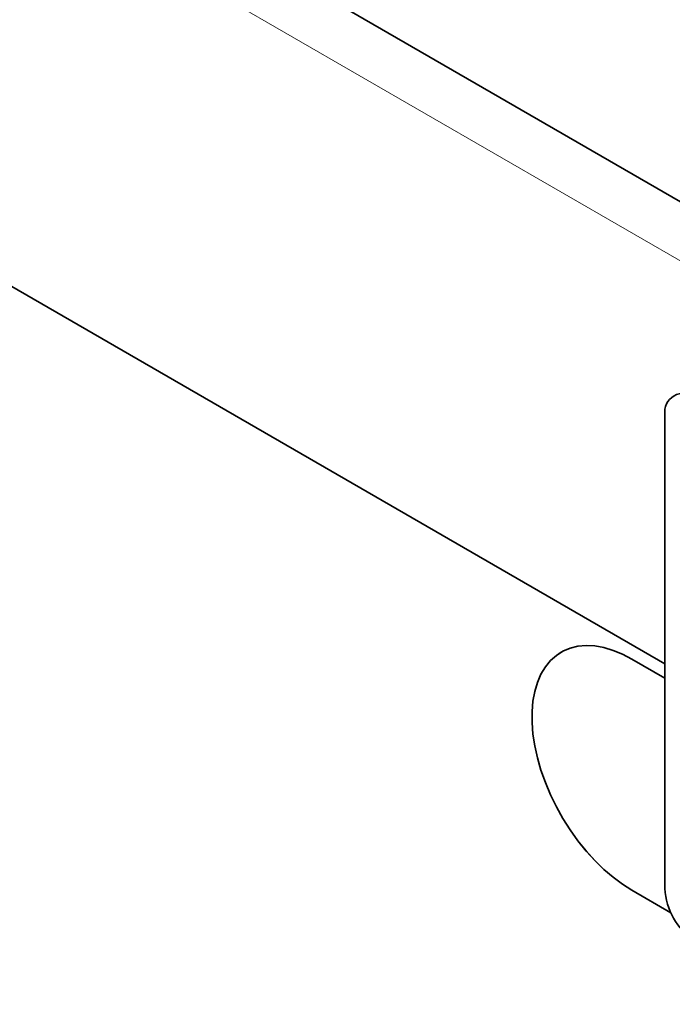
# Model space of a CAD drawing. Units: millimetres. Extents: x -595 to 1184, y -443 to 838.
# Drawn here: x -18 to 28, y -225 to -155 of the extents above; entities that cross this region are included whole.
import ezdxf

# ---------------------------------------------------------------- set-up
doc = ezdxf.new("R2010")
doc.units = ezdxf.units.MM
doc.linetypes.add('SLD-Durchgehend', pattern=[0])
doc.layers.add('133702', color=7, linetype='Continuous', lineweight=25)
doc.layers.add('TANGENT_EDGES', color=4, linetype='Continuous', lineweight=25)

# ---------------------------------------------------------------- blocks, each defined once
blk = doc.blocks.new('1042647-M_C_ISOMETRIC VIEW')
at = {"layer": '133702', "linetype": 'SLD-Durchgehend', "lineweight": 35}
for p, q in [((889.49, 337.218), (182.384, 745.422)), ((794.86, 358.569), (210.452, 695.94)), ((794.86, 376.165), (794.86, 342.687)), ((794.86, 357.548), (792.527, 358.895)), ((792.527, 342.565), (795.284, 340.973)), ((792.527, 342.564), (795.284, 340.972))]:
    blk.add_line(p, q, dxfattribs=at)
at = {"layer": '133702', "linetype": 'SLD-Durchgehend', "lineweight": 35, "flags": 128}
for points in [[(792.527, 358.895), (791.855, 359.246), (791.188, 359.52), (790.535, 359.714), (789.899, 359.827), (789.287, 359.858), (788.704, 359.806), (788.156, 359.671), (787.647, 359.456), (787.183, 359.162), (786.767, 358.791), (786.403, 358.348), (786.095, 357.835), (785.845, 357.258), (785.655, 356.622), (785.528, 355.932), (785.464, 355.196), (785.464, 354.419), (785.528, 353.608), (785.655, 352.772), (785.845, 351.917), (786.095, 351.051), (786.403, 350.182), (786.767, 349.318), (787.183, 348.467), (787.647, 347.637), (788.156, 346.835), (788.704, 346.067), (789.287, 345.342), (789.899, 344.666), (790.535, 344.045), (791.188, 343.484), (791.855, 342.989), (792.527, 342.564)], [(787.528, 359.391), (787.183, 359.162), (786.767, 358.792), (786.404, 358.348), (786.095, 357.835), (785.845, 357.258), (785.656, 356.622), (785.528, 355.933), (785.464, 355.196), (785.464, 354.419), (785.528, 353.608), (785.656, 352.772), (785.845, 351.917), (786.095, 351.051), (786.404, 350.183), (786.767, 349.319), (787.183, 348.468), (787.648, 347.637), (788.156, 346.835), (788.704, 346.068), (789.287, 345.343), (789.899, 344.667), (790.535, 344.045), (791.189, 343.485), (791.855, 342.99), (792.527, 342.565)]]:
    blk.add_lwpolyline(points, dxfattribs=at)
at = {"layer": '133702', "linetype": 'SLD-Durchgehend', "lineweight": 35}
for centre, radius, start, end in [((796.16, 376.364), 1.315, 51.32581, 188.68494), ((799.446, 342.885), 4.59, 182.4763, 237.5237)]:
    blk.add_arc(centre, radius, start, end, dxfattribs=at)
at = {"layer": 'TANGENT_EDGES', "linetype": 'SLD-Durchgehend', "lineweight": 18}
for p, q in [((886.925, 334.51), (179.819, 742.714)), ((794.86, 358.569), (210.452, 695.94)), ((792.527, 342.565), (792.527, 342.564))]:
    blk.add_line(p, q, dxfattribs=at)

msp = doc.modelspace()

# ---------------------------------------------------------------- block references
at = {"layer": '133702'}
msp.add_blockref('1042647-M_C_ISOMETRIC VIEW', (-767.36, -559.493), dxfattribs=at)

doc.saveas('drawing.dxf')
